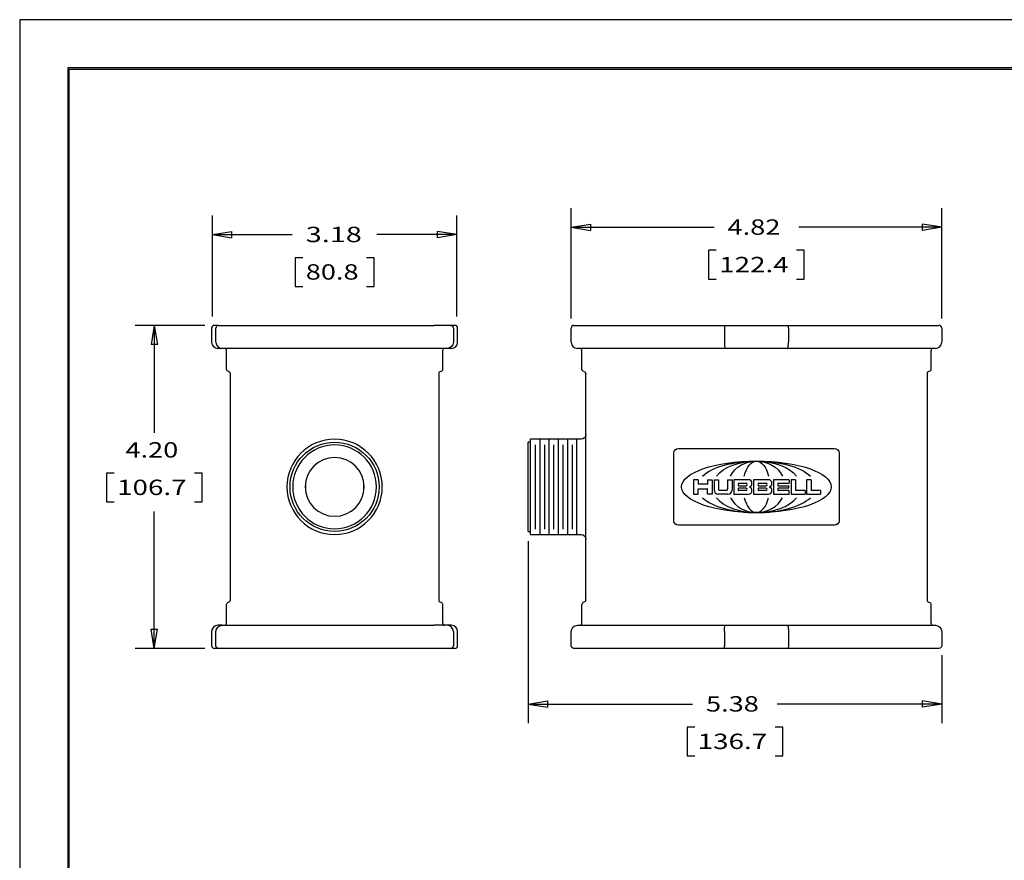
# Model space of a CAD drawing. Units: inches. Extents: x 0 to 17, y 0 to 11.
# Drawn here: x 0 to 6.4, y 5.5 to 11 of the extents above; entities that cross this region are included whole.
import ezdxf

# ---------------------------------------------------------------- set-up
doc = ezdxf.new("R2010")
doc.units = ezdxf.units.IN
doc.header["$MEASUREMENT"] = 0
doc.layers.get('0').update_dxf_attribs({"linetype": 'CONTINUOUS'})
for name, color, linetype in [('1', 7, 'CONTINUOUS'), ('100', 7, 'CONTINUOUS'), ('3', 7, 'CONTINUOUS'), ('TOP', 7, 'CONTINUOUS')]:
    doc.layers.add(name, color=color, linetype=linetype)
doc.styles.add('blockfont', font='simplex.shx')

msp = doc.modelspace()

# ---------------------------------------------------------------- linework, layer by layer
msp.add_lwpolyline([(0, 0), (17, 0), (17, 11), (0, 11)], close=True)
at = {"layer": '1', "color": 7, "linetype": 'Continuous'}
for p, q in [((1.2486, 8.995), (1.2486, 8.9025)), ((1.2936, 9.0125), (1.2661, 9.0125)), ((1.2761, 8.9025), (1.2761, 8.995)), ((1.2936, 9.0125), (1.4011, 9.0125)), ((1.4011, 9.0125), (2.6961, 9.0125)), ((2.8036, 9.0125), (2.6961, 9.0125)), ((2.8311, 9.0125), (2.8036, 9.0125)), ((2.8211, 8.995), (2.8211, 8.9025)), ((2.8486, 8.9025), (2.8486, 8.995)), ((3.5874, 8.9025), (3.5874, 8.995)), ((3.6049, 9.0125), (3.7124, 9.0125)), ((3.7124, 9.0125), (4.5868, 9.0125)), ((4.5845, 8.995), (4.5845, 8.9025)), ((4.5868, 9.0125), (4.998, 9.0125)), ((4.998, 9.0125), (5.8724, 9.0125)), ((5.0004, 8.995), (5.0004, 8.9025)), ((5.8724, 9.0125), (5.9799, 9.0125)), ((5.9974, 8.995), (5.9974, 8.9025)), ((1.3161, 8.8625), (1.2886, 8.8625)), ((1.4011, 8.8625), (1.3161, 8.8625)), ((1.3461, 8.7275), (1.3461, 8.8475)), ((2.6961, 8.8625), (1.4011, 8.8625)), ((2.7811, 8.8625), (2.6961, 8.8625)), ((2.7511, 8.8475), (2.7511, 8.7275)), ((2.8086, 8.8625), (2.7811, 8.8625)), ((3.7124, 8.8625), (3.6274, 8.8625)), ((3.6574, 8.7275), (3.6574, 8.8475)), ((4.5898, 8.8625), (3.7124, 8.8625)), ((4.995, 8.8625), (4.5898, 8.8625)), ((5.8724, 8.8625), (4.995, 8.8625)), ((5.9574, 8.8625), (5.8724, 8.8625)), ((5.9274, 8.8475), (5.9274, 8.7275)), ((1.3711, 7.2271), (1.3711, 8.698)), ((2.7261, 8.698), (2.7261, 7.2271)), ((3.6824, 7.2271), (3.6824, 8.698)), ((5.9024, 8.698), (5.9024, 7.2271)), ((3.6524, 8.2725), (3.3229, 8.2725)), ((3.3229, 7.6525), (3.3229, 8.2725)), ((3.3229, 8.2525), (3.3074, 8.2525)), ((3.3074, 7.6725), (3.3074, 8.2525)), ((4.2849, 8.2125), (5.2999, 8.2125)), ((4.2549, 7.7425), (4.2549, 8.1825)), ((5.3299, 8.1825), (5.3299, 7.7425)), ((4.3829, 8.0091), (4.3829, 7.9154)), ((4.4127, 8.0091), (4.3829, 8.0091)), ((4.4127, 8.0091), (4.4127, 7.981)), ((4.4739, 8.0091), (4.5036, 8.0091)), ((4.4739, 8.0091), (4.4739, 7.981)), ((4.5036, 8.0091), (4.5036, 7.9154)), ((4.5169, 8.0091), (4.5169, 7.943)), ((4.5169, 8.0091), (4.5466, 8.0091)), ((4.5466, 8.0091), (4.5466, 7.947)), ((4.6051, 8.0091), (4.6051, 7.947)), ((4.6051, 8.0091), (4.6349, 8.0091)), ((4.6349, 8.0091), (4.6349, 7.943)), ((4.7413, 8.0091), (4.6448, 8.0091)), ((4.6448, 8.0091), (4.6448, 7.9154)), ((4.7743, 8.0091), (4.7743, 7.9154)), ((4.8708, 8.0091), (4.7743, 8.0091)), ((5.0037, 8.0091), (4.9028, 8.0091)), ((4.9028, 8.0091), (4.9028, 7.9154)), ((5.0053, 8.0075), (5.0053, 7.9882)), ((5.0456, 8.0091), (5.0175, 8.0091)), ((5.0175, 8.0091), (5.0175, 7.9154)), ((5.0472, 8.0075), (5.0472, 7.9413)), ((5.1178, 8.0091), (5.1178, 7.9154)), ((5.1459, 8.0091), (5.1178, 8.0091)), ((5.1476, 8.0075), (5.1476, 7.9413)), ((1.8586, 7.9825), (1.8584, 7.9825)), ((1.8586, 7.9425), (1.8584, 7.9425)), ((1.8586, 7.9825), (1.8586, 7.9425)), ((2.2386, 7.9825), (2.2388, 7.9825)), ((2.2386, 7.9425), (2.2386, 7.9825)), ((2.2386, 7.9425), (2.2388, 7.9425)), ((4.4127, 7.9154), (4.4127, 7.9479)), ((4.4722, 7.9793), (4.4143, 7.9793)), ((4.4143, 7.9496), (4.4722, 7.9496)), ((4.4739, 7.9154), (4.4739, 7.9479)), ((4.6745, 7.9849), (4.6745, 7.9716)), ((4.6745, 7.9529), (4.6745, 7.9397)), ((4.6762, 7.9865), (4.7247, 7.9865)), ((4.6762, 7.97), (4.7247, 7.97)), ((4.7247, 7.9545), (4.6762, 7.9545)), ((4.8041, 7.9849), (4.8041, 7.9716)), ((4.8041, 7.9529), (4.8041, 7.9397)), ((4.8058, 7.9865), (4.8543, 7.9865)), ((4.8058, 7.97), (4.8543, 7.97)), ((4.8543, 7.9545), (4.8058, 7.9545)), ((4.9326, 7.9849), (4.9326, 7.9716)), ((4.9326, 7.9529), (4.9326, 7.9397)), ((4.9342, 7.9865), (5.0037, 7.9865)), ((4.9342, 7.97), (4.9993, 7.97)), ((4.9993, 7.9545), (4.9342, 7.9545)), ((5.0009, 7.9683), (5.0009, 7.9562)), ((4.3829, 7.9154), (4.4127, 7.9154)), ((4.5036, 7.9154), (4.4739, 7.9154)), ((4.6051, 7.9154), (4.5444, 7.9154)), ((4.5535, 7.9402), (4.5982, 7.9402)), ((4.6073, 7.9154), (4.6051, 7.9154)), ((4.6448, 7.9154), (4.7413, 7.9154)), ((4.7247, 7.938), (4.6762, 7.938)), ((4.7743, 7.9154), (4.8708, 7.9154)), ((4.8543, 7.938), (4.8058, 7.938)), ((4.9028, 7.9154), (5.0037, 7.9154)), ((5.0037, 7.938), (4.9342, 7.938)), ((5.0053, 7.917), (5.0053, 7.9363)), ((5.0175, 7.9154), (5.1073, 7.9154)), ((5.1073, 7.9397), (5.0489, 7.9397)), ((5.109, 7.938), (5.109, 7.917)), ((5.1178, 7.9154), (5.2077, 7.9154)), ((5.2077, 7.9397), (5.1492, 7.9397)), ((5.2093, 7.938), (5.2093, 7.917)), ((5.2999, 7.7125), (4.2849, 7.7125)), ((3.3074, 7.6725), (3.3229, 7.6725)), ((3.3229, 7.6525), (3.6524, 7.6525)), ((1.3461, 7.0775), (1.3461, 7.1975)), ((2.7511, 7.1975), (2.7511, 7.0775)), ((3.6574, 7.0775), (3.6574, 7.1975)), ((5.9274, 7.1975), (5.9274, 7.0775)), ((1.3161, 7.0625), (1.2886, 7.0625)), ((1.3161, 7.0625), (1.4011, 7.0625)), ((1.4011, 7.0625), (2.6961, 7.0625)), ((2.7811, 7.0625), (2.6961, 7.0625)), ((2.8086, 7.0625), (2.7811, 7.0625)), ((3.6274, 7.0625), (3.7124, 7.0625)), ((3.7124, 7.0625), (4.5898, 7.0625)), ((4.5898, 7.0625), (4.995, 7.0625)), ((4.995, 7.0625), (5.8724, 7.0625)), ((5.8724, 7.0625), (5.9574, 7.0625)), ((1.2486, 7.0225), (1.2486, 6.93)), ((1.2761, 6.93), (1.2761, 7.0225)), ((2.8211, 7.0225), (2.8211, 6.93)), ((2.8486, 6.93), (2.8486, 7.0225)), ((3.5874, 6.93), (3.5874, 7.0225)), ((4.5845, 7.0225), (4.5845, 6.93)), ((5.0004, 7.0225), (5.0004, 6.93)), ((5.9974, 7.0225), (5.9974, 6.93)), ((1.2936, 6.9125), (1.2661, 6.9125)), ((1.4011, 6.9125), (1.2936, 6.9125)), ((2.6961, 6.9125), (1.4011, 6.9125)), ((2.8036, 6.9125), (2.6961, 6.9125)), ((2.8311, 6.9125), (2.8036, 6.9125)), ((3.7124, 6.9125), (3.6049, 6.9125)), ((4.5868, 6.9125), (3.7124, 6.9125)), ((4.998, 6.9125), (4.5868, 6.9125)), ((5.8724, 6.9125), (4.998, 6.9125)), ((5.9799, 6.9125), (5.8724, 6.9125))]:
    msp.add_line(p, q, dxfattribs=at)
at = {"layer": '1', "color": 7, "linetype": 'Continuous', "extrusion": (0, 0, -1)}
for radius in [0.31, 0.2725, 0.1913]:
    msp.add_circle((-2.0486, 7.9625), radius, dxfattribs=at)
at = {"layer": '1', "color": 7, "linetype": 'Continuous'}
msp.add_circle((2.0486, 7.9625), 0.29, dxfattribs=at)
for centre, radius, start, end in [((1.2661, 8.995), 0.0175, 90, 180), ((1.2936, 8.995), 0.0175, 90, 180), ((2.8311, 8.995), 0.0175, 0, 90), ((3.6049, 8.995), 0.0175, 90, 180), ((5.9799, 8.995), 0.0175, 0, 90), ((1.2886, 8.9025), 0.04, 180, 270), ((1.3161, 8.9025), 0.04, 180, 270), ((1.3311, 8.8475), 0.015, 0, 90), ((2.7661, 8.8475), 0.015, 90, 180), ((2.8086, 8.9025), 0.04, 270, 0), ((3.6274, 8.9025), 0.04, 180, 270), ((3.6424, 8.8475), 0.015, 360, 90), ((5.9424, 8.8475), 0.015, 90, 180), ((5.9574, 8.9025), 0.04, 270, 0), ((1.3561, 8.698), 0.015, 0, 80.40593), ((2.7411, 8.698), 0.015, 99.59407, 180), ((5.9174, 8.698), 0.015, 99.59407, 180), ((4.7413, 7.9871), 0.0221, 356.41668, 90), ((4.8708, 7.9871), 0.0221, 356.41668, 90), ((5.0037, 8.0075), 0.00165, 0, 90), ((5.0456, 8.0075), 0.00165, 0, 90), ((5.1459, 8.0075), 0.00165, 0, 90), ((4.4143, 7.981), 0.00165, 180, 270), ((4.4143, 7.9479), 0.00165, 90, 180), ((4.4722, 7.981), 0.00165, 270, 0), ((4.4722, 7.9479), 0.00165, 0, 90), ((4.5444, 7.943), 0.0276, 180, 270), ((4.5535, 7.947), 0.00684, 180, 270), ((4.5982, 7.947), 0.00684, 270, 360), ((4.6073, 7.943), 0.0276, 270, 360), ((4.6762, 7.9849), 0.00165, 90, 180), ((4.6762, 7.9716), 0.00165, 180, 270), ((4.6762, 7.9529), 0.00165, 90, 180), ((4.7247, 7.9782), 0.00827, 270, 90), ((4.7247, 7.9463), 0.00827, 270, 90), ((4.75, 7.9623), 0.00165, 111.5289, 248.4711), ((4.7413, 7.9843), 0.0221, 291.5289, 3.58332), ((4.7413, 7.9402), 0.0221, 356.41668, 68.4711), ((4.8058, 7.9849), 0.00165, 90, 180), ((4.8058, 7.9716), 0.00165, 180, 270), ((4.8058, 7.9529), 0.00165, 90, 180), ((4.8543, 7.9782), 0.00827, 270, 90), ((4.8543, 7.9463), 0.00827, 270, 90), ((4.8795, 7.9623), 0.00165, 111.5289, 248.4711), ((4.8708, 7.9843), 0.0221, 291.5289, 3.58332), ((4.8708, 7.9402), 0.0221, 356.41668, 68.4711), ((4.9342, 7.9849), 0.00165, 90, 180), ((4.9342, 7.9716), 0.00165, 180, 270), ((4.9342, 7.9529), 0.00165, 90, 180), ((4.9993, 7.9683), 0.00165, 0, 90), ((4.9993, 7.9683), 0.00165, 0, 90), ((4.9993, 7.9562), 0.00165, 270, 0), ((5.0037, 7.9882), 0.00165, 270, 0), ((4.6762, 7.9397), 0.00165, 180, 270), ((4.7413, 7.9374), 0.0221, 270, 3.58332), ((4.8058, 7.9397), 0.00165, 180, 270), ((4.8708, 7.9374), 0.0221, 270, 3.58332), ((4.9342, 7.9397), 0.00165, 180, 270), ((5.0037, 7.9363), 0.00165, 0, 90), ((5.0037, 7.917), 0.00165, 270, 0), ((5.0489, 7.9413), 0.00165, 180, 270), ((5.1073, 7.938), 0.00165, 0, 90), ((5.1073, 7.917), 0.00165, 270, 0), ((5.1492, 7.9413), 0.00165, 180, 270), ((5.2077, 7.938), 0.00165, 0, 90), ((5.2077, 7.917), 0.00165, 270, 0), ((1.3561, 7.2271), 0.015, 279.59407, 360), ((2.7411, 7.2271), 0.015, 180, 260.40593), ((3.6724, 7.1975), 0.015, 99.59407, 180), ((5.9174, 7.2271), 0.015, 180, 260.40593), ((1.2886, 7.0225), 0.04, 90, 180), ((1.3311, 7.0775), 0.015, 270, 0), ((2.7661, 7.0775), 0.015, 180, 270), ((2.7811, 7.0225), 0.04, 0, 90), ((2.8086, 7.0225), 0.04, 0, 90), ((3.6424, 7.0775), 0.015, 270, 0), ((5.9424, 7.0775), 0.015, 180, 270), ((1.2661, 6.93), 0.0175, 180, 270), ((2.8036, 6.93), 0.0175, 270, 0), ((2.8311, 6.93), 0.0175, 270, 0)]:
    msp.add_arc(centre, radius, start, end, dxfattribs=at)
at = {"layer": '1', "color": 7, "linetype": 'Continuous', "extrusion": (0, 0, -1)}
for centre, radius, start, end in [((-2.8036, 8.995), 0.0175, 90, 180), ((-2.7811, 8.9025), 0.04, 180, 270), ((-1.3611, 8.7275), 0.015, 279.59407, 0), ((-2.7361, 8.7275), 0.015, 180, 260.40593), ((-3.6724, 8.7275), 0.015, 279.59407, 0), ((-3.6674, 8.698), 0.015, 99.59407, 180), ((-5.9124, 8.7275), 0.015, 180, 260.40593), ((-3.6524, 8.3025), 0.03, 180, 270), ((-4.2849, 8.1825), 0.03, 360, 90), ((-5.2999, 8.1825), 0.03, 90, 180), ((-4.2849, 7.7425), 0.03, 270, 0), ((-5.2999, 7.7425), 0.03, 180, 270), ((-3.6524, 7.6225), 0.03, 90, 180), ((-1.3611, 7.1975), 0.015, 0, 80.40593), ((-2.7361, 7.1975), 0.015, 99.59407, 180), ((-3.6674, 7.2271), 0.015, 180, 260.40593), ((-5.9124, 7.1975), 0.015, 99.59407, 180), ((-1.3161, 7.0225), 0.04, 0, 90), ((-3.6274, 7.0225), 0.04, 0, 90), ((-5.9574, 7.0225), 0.04, 90, 180), ((-1.2936, 6.93), 0.0175, 270, 0), ((-3.6049, 6.93), 0.0175, 270, 0), ((-5.9799, 6.93), 0.0175, 180, 270)]:
    msp.add_arc(centre, radius, start, end, dxfattribs=at)
at = {"layer": '1', "color": 7, "linetype": 'Continuous'}
msp.add_ellipse((4.7924, 7.9625), major_axis=(0.4867, 0), ratio=0.344444, dxfattribs=at)
at = {"layer": '1', "color": 7, "linetype": 'Continuous', "extrusion": (0, 0, -1)}
for major_axis, ratio, start_param, end_param in [((0.3869, 0), 0.433324, 3.574327, 5.850451), ((0.2869, 0), 0.584244, 3.574327, 5.850451), ((0.187, 0), 0.896472, 3.574327, 5.850451), ((0, -0.1676), 0.519355, 2.003531, 4.279654)]:
    msp.add_ellipse((4.7924, 7.9625), major_axis=major_axis, ratio=ratio, start_param=start_param, end_param=end_param, dxfattribs=at)
at = {"layer": '1', "color": 7, "linetype": 'Continuous'}
for centre, major_axis, ratio, start_param, end_param in [((4.7924, 7.9625), (0.3869, 0), 0.433324, 3.574327, 5.850451), ((4.7924, 7.9625), (0.2869, 0), 0.584244, 3.574327, 5.850451), ((4.7924, 7.9625), (0.187, 0), 0.896472, 3.574327, 5.850451), ((4.7924, 7.9625, 0.3545), (0, 0.1676), 0.519355, 2.003531, 4.279654)]:
    msp.add_ellipse(centre, major_axis=major_axis, ratio=ratio, start_param=start_param, end_param=end_param, dxfattribs=at)
for points, knots in [([(4.5868, 9.0125), (4.5868, 9.0125), (4.5868, 9.0125), (4.5866, 9.0125), (4.5864, 9.0124), (4.586, 9.0116), (4.5858, 9.0109), (4.5853, 9.0088), (4.5851, 9.0074), (4.5848, 9.0044), (4.5847, 9.0026), (4.5845, 8.999), (4.5845, 8.997), (4.5845, 8.995)], [0, 0, 0, 0, 0.008339, 0.008339, 0.144557, 0.144557, 0.361467, 0.361467, 0.574832, 0.574832, 0.787391, 0.787391, 1, 1, 1, 1]), ([(5.0004, 8.995), (5.0004, 8.997), (5.0003, 8.999), (5.0001, 9.0026), (5, 9.0044), (4.9997, 9.0074), (4.9995, 9.0088), (4.9991, 9.0109), (4.9988, 9.0116), (4.9984, 9.0124), (4.9982, 9.0125), (4.9981, 9.0125), (4.998, 9.0125), (4.998, 9.0125)], [0, 0, 0, 0, 0.212609, 0.212609, 0.425168, 0.425168, 0.638533, 0.638533, 0.855443, 0.855443, 0.991661, 0.991661, 1, 1, 1, 1]), ([(4.5845, 8.9025), (4.5845, 8.8981), (4.5846, 8.8936), (4.5849, 8.8852), (4.5852, 8.8812), (4.586, 8.8742), (4.5864, 8.8712), (4.5874, 8.8664), (4.588, 8.8646), (4.589, 8.8629), (4.5894, 8.8626), (4.5898, 8.8625), (4.5898, 8.8625), (4.5898, 8.8625)], [0, 0, 0, 0, 0.212596, 0.212596, 0.425141, 0.425141, 0.638486, 0.638486, 0.853606, 0.853606, 0.994524, 0.994524, 1, 1, 1, 1]), ([(4.995, 8.8625), (4.995, 8.8625), (4.995, 8.8625), (4.9954, 8.8626), (4.9959, 8.8629), (4.9968, 8.8646), (4.9974, 8.8664), (4.9984, 8.8712), (4.9989, 8.8742), (4.9996, 8.8812), (4.9999, 8.8852), (5.0003, 8.8936), (5.0004, 8.8981), (5.0004, 8.9025)], [0, 0, 0, 0, 0.005476, 0.005476, 0.146394, 0.146394, 0.361514, 0.361514, 0.574859, 0.574859, 0.787404, 0.787404, 1, 1, 1, 1]), ([(4.5845, 7.0225), (4.5845, 7.027), (4.5846, 7.0315), (4.5849, 7.0399), (4.5852, 7.0439), (4.586, 7.0509), (4.5864, 7.0539), (4.5874, 7.0587), (4.588, 7.0605), (4.589, 7.0622), (4.5894, 7.0625), (4.5898, 7.0625), (4.5898, 7.0625), (4.5898, 7.0625)], [0, 0, 0, 0, 0.212596, 0.212596, 0.425141, 0.425141, 0.638486, 0.638486, 0.853606, 0.853606, 0.994524, 0.994524, 1, 1, 1, 1]), ([(4.995, 7.0625), (4.995, 7.0625), (4.995, 7.0625), (4.9954, 7.0625), (4.9959, 7.0622), (4.9968, 7.0605), (4.9974, 7.0587), (4.9984, 7.0539), (4.9989, 7.0509), (4.9996, 7.0439), (4.9999, 7.0399), (5.0003, 7.0315), (5.0004, 7.027), (5.0004, 7.0225)], [0, 0, 0, 0, 0.005476, 0.005476, 0.146394, 0.146394, 0.361514, 0.361514, 0.574859, 0.574859, 0.787404, 0.787404, 1, 1, 1, 1]), ([(4.5868, 6.9125), (4.5868, 6.9125), (4.5868, 6.9125), (4.5866, 6.9126), (4.5864, 6.9127), (4.586, 6.9134), (4.5858, 6.9142), (4.5853, 6.9163), (4.5851, 6.9177), (4.5848, 6.9207), (4.5847, 6.9225), (4.5845, 6.9261), (4.5845, 6.9281), (4.5845, 6.93)], [0, 0, 0, 0, 0.008339, 0.008339, 0.144557, 0.144557, 0.361467, 0.361467, 0.574832, 0.574832, 0.787391, 0.787391, 1, 1, 1, 1]), ([(5.0004, 6.93), (5.0004, 6.9281), (5.0003, 6.9261), (5.0001, 6.9225), (5, 6.9207), (4.9997, 6.9177), (4.9995, 6.9163), (4.9991, 6.9142), (4.9988, 6.9134), (4.9984, 6.9127), (4.9982, 6.9126), (4.9981, 6.9125), (4.998, 6.9125), (4.998, 6.9125)], [0, 0, 0, 0, 0.212609, 0.212609, 0.425168, 0.425168, 0.638533, 0.638533, 0.855443, 0.855443, 0.991661, 0.991661, 1, 1, 1, 1])]:
    msp.add_open_spline(points, degree=3, knots=knots, dxfattribs=at)
at = {"layer": '100', "color": 7, "linetype": 'Continuous'}
for p, q in [((0.3125, 10.6875), (0.3125, 0.3125)), ((16.6875, 10.6875), (0.3125, 10.6875)), ((0.3225, 0.3225), (0.3225, 10.6775)), ((0.3225, 10.6775), (16.6775, 10.6775)), ((1.2537, 9.0699), (1.2537, 9.7277)), ((2.8435, 9.0699), (2.8435, 9.7277)), ((1.2537, 9.6027), (1.3787, 9.6235)), ((1.3787, 9.6235), (1.3787, 9.5819)), ((2.8435, 9.6027), (2.7185, 9.6235)), ((2.7185, 9.5819), (2.7185, 9.6235)), ((1.2537, 9.6027), (1.7732, 9.6027)), ((1.2537, 9.6027), (1.3787, 9.5819)), ((2.8435, 9.6027), (2.324, 9.6027)), ((2.8435, 9.6027), (2.7185, 9.5819)), ((1.7919, 9.4527), (1.7919, 9.2652)), ((1.8419, 9.4527), (1.7919, 9.4527)), ((2.3052, 9.4527), (2.2552, 9.4527)), ((2.3052, 9.2652), (2.3052, 9.4527)), ((1.7919, 9.2652), (1.8419, 9.2652)), ((2.2552, 9.2652), (2.3052, 9.2652)), ((1.2036, 9.0125), (0.7508, 9.0125)), ((0.8758, 9.0125), (0.8549, 8.8875)), ((0.8758, 9.0125), (0.8758, 8.3145)), ((0.8758, 9.0125), (0.8966, 8.8875)), ((0.8966, 8.8875), (0.8549, 8.8875)), ((0.5646, 8.052), (0.5646, 7.8645)), ((0.6146, 8.052), (0.5646, 8.052)), ((1.1869, 8.052), (1.1369, 8.052)), ((1.1869, 7.8645), (1.1869, 8.052)), ((0.5646, 7.8645), (0.6146, 7.8645)), ((1.1369, 7.8645), (1.1869, 7.8645)), ((0.8758, 6.9125), (0.8758, 7.802)), ((0.8758, 6.9125), (0.8549, 7.0375)), ((0.8549, 7.0375), (0.8966, 7.0375)), ((0.8758, 6.9125), (0.8966, 7.0375)), ((1.2036, 6.9125), (0.7508, 6.9125))]:
    msp.add_line(p, q, dxfattribs=at)
at = {"layer": '3', "color": 7, "linetype": 'Continuous'}
for p, q in [((3.5874, 9.0575), (3.5874, 9.7756)), ((5.9974, 9.0575), (5.9974, 9.7756)), ((3.5874, 9.6506), (3.7124, 9.6715)), ((3.7124, 9.6715), (3.7124, 9.6298)), ((5.9974, 9.6506), (5.8724, 9.6715)), ((5.8724, 9.6298), (5.8724, 9.6715)), ((3.5874, 9.6506), (4.517, 9.6506)), ((3.5874, 9.6506), (3.7124, 9.6298)), ((5.9974, 9.6506), (5.0678, 9.6506)), ((5.9974, 9.6506), (5.8724, 9.6298)), ((4.4813, 9.5006), (4.4813, 9.3131)), ((4.5313, 9.5006), (4.4813, 9.5006)), ((5.1036, 9.5006), (5.0536, 9.5006)), ((5.1036, 9.3131), (5.1036, 9.5006)), ((4.4813, 9.3131), (4.5313, 9.3131)), ((5.0536, 9.3131), (5.1036, 9.3131)), ((3.3829, 8.2725), (3.3829, 7.6525)), ((3.4429, 8.2725), (3.4429, 7.6525)), ((3.5029, 8.2725), (3.5029, 7.6525)), ((3.5629, 8.2725), (3.5629, 7.6525)), ((3.6229, 8.2725), (3.6229, 7.6525)), ((3.3529, 8.2366), (3.3529, 7.6885)), ((3.4129, 8.2366), (3.4129, 7.6885)), ((3.4729, 8.2366), (3.4729, 7.6885)), ((3.5329, 8.2366), (3.5329, 7.6885)), ((3.5929, 8.2366), (3.5929, 7.6885)), ((3.3074, 7.61), (3.3074, 6.4255)), ((5.9974, 6.8675), (5.9974, 6.4255)), ((3.3074, 6.5505), (3.4324, 6.5713)), ((3.3074, 6.5505), (4.377, 6.5505)), ((3.3074, 6.5505), (3.4324, 6.5296)), ((3.4324, 6.5713), (3.4324, 6.5296)), ((5.9974, 6.5505), (4.9278, 6.5505)), ((5.9974, 6.5505), (5.8724, 6.5713)), ((5.8724, 6.5296), (5.8724, 6.5713)), ((5.9974, 6.5505), (5.8724, 6.5296)), ((4.3413, 6.4005), (4.3413, 6.213)), ((4.3913, 6.4005), (4.3413, 6.4005)), ((4.9636, 6.4005), (4.9136, 6.4005)), ((4.9636, 6.213), (4.9636, 6.4005)), ((4.3413, 6.213), (4.3913, 6.213)), ((4.9136, 6.213), (4.9636, 6.213))]:
    msp.add_line(p, q, dxfattribs=at)

# ---------------------------------------------------------------- texts
at = {"layer": 'TOP', "color": 7, "style": 'blockfont'}
for s, width, p in [('4.82', 1.297, (4.6045, 9.6017)), ('3.18', 1.376, (1.8607, 9.5537)), ('122.4', 1.327, (4.55, 9.3579)), ('80.8', 1.297, (1.8607, 9.31)), ('4.20', 1.297, (0.6878, 8.153)), ('106.7', 1.327, (0.6334, 7.9093)), ('5.38', 1.297, (4.4645, 6.5015)), ('136.7', 1.327, (4.41, 6.2578))]:
    msp.add_text(s, height=0.1, dxfattribs=dict(at, width=width)).set_placement(p)

doc.saveas('drawing.dxf')
